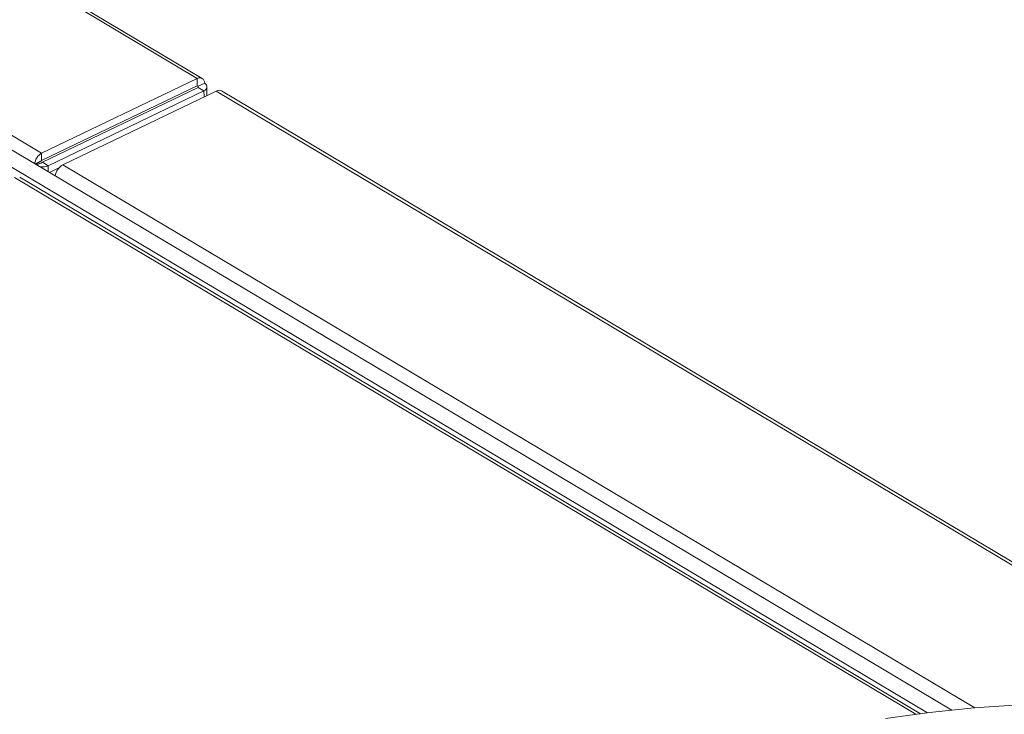
# Model space of a CAD drawing. Extents: x 19.1 to 29.8, y 0.6 to 8.7.
# Drawn here: x 21 to 21.1, y 5.9 to 6 of the extents above; entities that cross this region are included whole.
import ezdxf

# ---------------------------------------------------------------- set-up
doc = ezdxf.new("R2010")
doc.units = 0
doc.header["$MEASUREMENT"] = 0
doc.layers.get('0').update_dxf_attribs({"linetype": 'CONTINUOUS'})
doc.layers.add('D7', color=7, linetype='CONTINUOUS')

# ---------------------------------------------------------------- blocks, each defined once
blk = doc.blocks.new('A$C70F4708E')
at = {"lineweight": 15}
for p, q in [((1.918319608639852, 4.48990590205621), (1.53053813434369, 4.720942473506375)), ((1.918866782490088, 4.489906614887953), (1.531038903374938, 4.720970833894769)), ((1.900446807314456, 4.481315170966361), (1.512665333018294, 4.712351742416526)), ((2.004914358930126, 4.4174193957024), (1.531996853232176, 4.699179217502894)), ((2.002105342183572, 4.417105590722321), (1.530150608007933, 4.698291802264587)), ((1.900446807314456, 4.481315170966361), (1.918319608639852, 4.48990590205621)), ((1.900448216478058, 4.480470317367582), (1.918321017803454, 4.489061048457432)), ((1.918319608639852, 4.48990590205621), (1.918321017803454, 4.489061048457432)), ((1.918421005093439, 4.489000633713348), (1.918320228166483, 4.489060675662816)), ((1.918321017803454, 4.489061048457432), (1.918421005093439, 4.489000633713348)), ((1.918421005093439, 4.489000633713348), (1.919165677843271, 4.489358567717495)), ((1.918419540942754, 4.48887802691372), (1.900546739617358, 4.48028729582387)), ((1.919086935473647, 4.488480399501259), (1.901214134148265, 4.479889668411409)), ((1.92049357193854, 4.488460379404283), (1.902900013792536, 4.480003869191123)), ((1.918421005093439, 4.489000633713348), (1.918419540942754, 4.48887802691372)), ((1.919086935473647, 4.488480399501259), (1.918419540942754, 4.48887802691372)), ((1.918421207012702, 4.488879574515205), (1.918421005093439, 4.489000633713348)), ((1.919088095665504, 4.487784815074124), (1.919086935473647, 4.488480399501259)), ((1.919428051660677, 4.487948212505025), (1.919426424732908, 4.488923625000198)), ((1.92049357193854, 4.488460379404283), (2.039586918976571, 4.417505678352277)), ((2.0403676552334, 4.41742722830321), (1.921113763346117, 4.488477580473163)), ((1.900446807314456, 4.481315170966361), (1.900448216478058, 4.480470317367582)), ((1.899697315086105, 4.480106746732635), (1.900418832860428, 4.480453551078688)), ((1.900418832860428, 4.480453551078688), (1.899805973356766, 4.480042012570073)), ((1.899911321879788, 4.479979212832172), (1.900316242693496, 4.480173841853104)), ((1.900448216478058, 4.480470317367582), (1.900418832860428, 4.480453551078688)), ((1.90052659781168, 4.480276310074202), (1.900546739617358, 4.48028729582387)), ((1.901214134148265, 4.479889668411409), (1.900546739617358, 4.48028729582387)), ((1.902900013792536, 4.480003869191123), (2.007526248623638, 4.417668538131296)), ((1.901215280561917, 4.47920234459145), (1.901214134148265, 4.479889668411409)), ((1.902438673526564, 4.47963746017668), (1.901357343452108, 4.479117708643623)), ((2.000763313145942, 4.416938636972163), (1.897345805981818, 4.478553819405742)), ((2.001298411344226, 4.417006556409379), (1.897937951763655, 4.478587750426835))]:
    blk.add_line(p, q, dxfattribs=at)
at = {"lineweight": 15, "flags": 128}
blk.add_lwpolyline([(2.048747693059727, 4.416349312521489), (2.043705673286826, 4.41705007337247), (2.038598143486855, 4.417599790424299), (2.03344074019515, 4.417996672156979), (2.028249444116771, 4.418239584189009), (2.023040306378991, 4.41832774208729), (2.017829431021259, 4.418260878561516), (2.012632861994238, 4.418039154027015), (2.0074667363474, 4.417663300480146), (2.002346992971528, 4.417134481502592), (1.997289478040802, 4.416454307820987)], dxfattribs=at)
at = {"lineweight": 15}
blk.add_arc((1.903740118733854, 4.478475514586989), 0.001744030994110829, 118.7966860417423, 172.13396373034, dxfattribs=at)
for centre, major_axis, ratio, start_param, end_param in [((1.918405475766594, 4.488993166916937), (0.0004031060933489822, 0.0009430590621374601), 0.6894941998876613, 5.379794684283675, 6.950591011079214), ((1.918405475766608, 4.48899316691693), (0.001018687689613437, -0.0001116511537635437), 0.6082974929467361, 5.509797599275454, 7.08059392607719), ((1.900434330349572, 4.480460998455594), (0.0005387939099701177, 0.0008671913053396163), 0.6186127451630842, 0.7711769507814775, 2.341973277584907), ((1.90053285428856, 4.480277965132308), (0.001020768221345015, 1.783495041084287e-05), 0.5220621536798941, 4.455616012879778, 5.433952251974804)]:
    blk.add_ellipse(centre, major_axis=major_axis, ratio=ratio, start_param=start_param, end_param=end_param, dxfattribs=at)
for points, knots in [([(2.823876598232626, 5.47838297214225), (2.822501989391196, 5.477720511061297), (2.817792992578287, 5.475451142504226), (2.809775144643101, 5.471587284729444), (2.799849151888143, 5.466804440049365), (2.785544185345831, 5.459911758257273), (2.766979814149028, 5.450968100542425), (2.744275966886153, 5.440031757813176), (2.721491551941401, 5.429058385847042), (2.698646168938286, 5.418057380052383), (2.675733890927379, 5.40702594136124), (2.653181600156419, 5.396169412895037), (2.630871230810346, 5.385430963054046), (2.602986213986586, 5.372011064356108), (2.569627063200119, 5.355959812401173), (2.530881174716232, 5.337320898994217), (2.492448786477059, 5.318836477784177), (2.454173148923179, 5.300431183940433), (2.31478404162495, 5.233416201113228), (2.086480013985781, 5.123745645566113), (1.769288645691336, 4.9714523962991), (1.508431215105848, 4.846161623748517), (1.291703201582312, 4.741975336232321), (1.168193215912712, 4.682592277115432), (1.093779475256017, 4.64681969792785), (1.068482527829477, 4.634659410968623), (1.043195336984756, 4.622504477343926), (1.017918223836137, 4.610355147610469), (0.9925595655616242, 4.598167570818045), (0.9673530889968198, 4.586054205556667), (0.9420456077199226, 4.573893286574964), (0.9164845497461336, 4.561611816990298), (0.8901870727106633, 4.548977654905527), (0.8631483618879123, 4.535988941005882), (0.8406026176250272, 4.525158847114526), (0.8228151123988319, 4.516609889573167), (0.8102042800763236, 4.510550085225344), (0.7979718773270328, 4.504657341650742), (0.7862168845452153, 4.499032829004835), (0.7750781937190077, 4.493554824293855), (0.7647171015013008, 4.488103858882364), (0.7550436267131424, 4.482735989658978), (0.7463977426209105, 4.47767369280523), (0.7386998419552491, 4.472946706336326), (0.7318766360777396, 4.468573641227567), (0.7255130223349759, 4.464324596256996), (0.720434253249632, 4.460796542435275), (0.7164596635850096, 4.457951693730707), (0.7134706482553916, 4.455768070537203), (0.7105358772991757, 4.453579447102109), (0.7076553598770765, 4.451387101396675), (0.7049047748245947, 4.449250255302958), (0.7025393887359677, 4.447376261867155), (0.7006307341054558, 4.44583963168684), (0.6990663135583723, 4.44456490688319), (0.6974693586534464, 4.443248824679499), (0.6956410140372604, 4.44172230975465), (0.6934966651033214, 4.43990395672957), (0.6908696000984484, 4.437634354081594), (0.6877386941815438, 4.434864991013089), (0.6841017921565786, 4.431551784530966), (0.6802429614199035, 4.427915093611831), (0.6760902143902676, 4.423854378329348), (0.6718254274673363, 4.419506947567817), (0.6675143628505218, 4.414905018315381), (0.6633992620228888, 4.410300552781565), (0.659477653661579, 4.405697816447911), (0.6557609513135212, 4.401117752931044), (0.6527618317804489, 4.397235227405008), (0.6504726438932913, 4.394154080928813), (0.6488808237110071, 4.391954611726406), (0.6475325433427166, 4.390047222012449), (0.6464136075693254, 4.388431878047649), (0.645421118872985, 4.386974174809784), (0.6444165399799537, 4.385474515118367), (0.643089075269824, 4.383454878543028), (0.6413640027640035, 4.380755678619074), (0.6392408040978061, 4.377299446997511), (0.6369816639108699, 4.37344146399314), (0.6348058711002231, 4.369520325344122), (0.6328046826673379, 4.365714328769683), (0.6309789778465351, 4.362053449349168), (0.6292511008673465, 4.358391605646646), (0.6276203175433714, 4.354729964594807), (0.6261047253000065, 4.35111588911827), (0.6247495091522772, 4.347677870925836), (0.6235884535257235, 4.344548131008241), (0.6226412093104408, 4.341848102226183), (0.6218778395741644, 4.339561654640916), (0.6212166025634893, 4.337494439925783), (0.6205583266834331, 4.335345707532244), (0.6198378119204868, 4.332869941172665), (0.6190623119134777, 4.330029058277396), (0.6179101094533301, 4.325473186089048), (0.6165656549103566, 4.319273967323009), (0.6154899437789645, 4.312789951638295), (0.6148228340407762, 4.307534622054738), (0.6144244226221893, 4.30357447480391), (0.6141308522476656, 4.299645880822438), (0.6139441369385104, 4.29583897886858), (0.6138581084703354, 4.292336171305137), (0.6138488706630589, 4.289319004077938), (0.6138856266631727, 4.286820907654728), (0.6139531056163001, 4.284518380847707), (0.6140593657963471, 4.282088060221178), (0.6142313186495834, 4.27926437455307), (0.614489647418889, 4.276055707859498), (0.6148473677273323, 4.272571596078044), (0.6155081931799025, 4.267341459423355), (0.616632625424355, 4.26056717515852), (0.6181597600929329, 4.253665747639752), (0.6195583997186809, 4.248340851418882), (0.6206237663424865, 4.244657409093905), (0.6216460337213441, 4.241394156356775), (0.6225883839758346, 4.238573571250494), (0.6234714485684201, 4.236066117918152), (0.6243465748699997, 4.233690499782955), (0.625277070617468, 4.231274562908697), (0.6262860120509934, 4.228766547766821), (0.6274183530593227, 4.226072249903562), (0.6287608961374751, 4.223022119871328), (0.6304160061573008, 4.219450828504553), (0.6321068218819583, 4.216011548475943), (0.6337427950744079, 4.212841392305534), (0.635225897007853, 4.210074539314577), (0.6368651351325205, 4.207132794099805), (0.6386122262066714, 4.204121392613639), (0.6403444219061889, 4.20125131447102), (0.6419205757808548, 4.198728499287347), (0.6432146321940273, 4.196715413430478), (0.6442287923968699, 4.195171515804534), (0.6449717355952025, 4.194058046741561), (0.645559097084611, 4.193186845376686), (0.6461027551443372, 4.192388738076438), (0.6467168579132014, 4.191495077416977), (0.6474575549233741, 4.190429644399774), (0.6483281803761223, 4.189194038693473), (0.6495661629726719, 4.187464162863358), (0.6512504729208608, 4.185162594937593), (0.6534505005810125, 4.182247580330773), (0.6558950572559716, 4.179117526095825), (0.6595422912145175, 4.174607190471266), (0.6643424567542802, 4.168984785622462), (0.6703606446879853, 4.162411305720611), (0.6763769472992145, 4.15624482406957), (0.6824785431596005, 4.150347905500621), (0.6875979788287871, 4.145671009775261), (0.6916696353963623, 4.142096785332668), (0.6945856242216131, 4.139598334575429), (0.6974361359158046, 4.137213325273811), (0.7000253243306638, 4.135093860772455), (0.7020553353879642, 4.133463233625041), (0.7035082246601654, 4.132310440534609), (0.7045347786690535, 4.131503119497979), (0.7054823326503161, 4.130762395225646), (0.7065341698307286, 4.129946179828063), (0.708121044571552, 4.128725085305486), (0.710360777854472, 4.127024286104054), (0.7133807071288594, 4.124775298320443), (0.7169059910234914, 4.122209575669504), (0.7207759190544714, 4.119463855361679), (0.7248159061566462, 4.116672537866065), (0.7289089368046966, 4.113918330048519), (0.7354444223395653, 4.109630723253177), (0.7446206877347343, 4.103922732862379), (0.7597164308184112, 4.09499649514951), (0.77785374546254, 4.08414377306866), (0.800622293334218, 4.070577665758848), (0.825038522129848, 4.056018045973675), (0.8511564801389291, 4.040452930512433), (0.8782732119483292, 4.024295059216214), (0.9063132975235852, 4.007590895787135), (0.9350358490962556, 3.990483620826509), (0.9635504484696931, 3.973502295915188), (0.9916967686767215, 3.95674225979094), (1.023899978098488, 3.937567305603426), (1.060201513709632, 3.915953369800774), (1.100721590119878, 3.891825751353863), (1.141160702338585, 3.867743801600706), (1.181608872098625, 3.843650698770159), (1.222074353179782, 3.819540551513271), (1.257649735479877, 3.798335790999388), (1.288335237900458, 3.780038831900106), (1.314166112629213, 3.764631386497888), (1.340233252672267, 3.749081078456331), (1.366729895185589, 3.733275904720684), (1.393816116198497, 3.717124585703647), (1.419464019132153, 3.701839957709541), (1.443591859714306, 3.687471746695587), (1.466024363421941, 3.674124917054312), (1.488442965565799, 3.66079889129207), (1.510561758494024, 3.647669152776017), (1.532216697382953, 3.634815857712719), (1.548710630847783, 3.625010370839887), (1.560192734862657, 3.618171950599895), (1.566800690476359, 3.61423226950438), (1.573365103578698, 3.610314124437441), (1.579859076500458, 3.606433656924271), (1.586125915440679, 3.602684109290617), (1.591618079245965, 3.59939358178396), (1.596259705821144, 3.596615584259248), (1.600076572001701, 3.594318155596281), (1.603452977834852, 3.592336775626829), (1.606385089435367, 3.590560473956869), (1.608902080373841, 3.588631920259574), (1.610971525270489, 3.586795269291575), (1.61270967259772, 3.585067553374992), (1.614358606442696, 3.58328680940181), (1.616237984877035, 3.581072134146708), (1.618440077682553, 3.578189968367069), (1.620888339206065, 3.574544978185808), (1.623116320151372, 3.570667159651861), (1.625042628447165, 3.56676632060664), (1.62664297396076, 3.563035957006242), (1.628087248463817, 3.559033092207296), (1.629311954605459, 3.554829460760597), (1.630232235231677, 3.550529062987674), (1.630921666248799, 3.545779677920975), (1.631028272118204, 3.540690383484304), (1.630962190116239, 3.535041226747615), (1.630964069571807, 3.529037424087819), (1.630959873611904, 3.522871723445088), (1.630968104218883, 3.51663135911719), (1.630981539507989, 3.510362372472065), (1.63100555360305, 3.501878337287114), (1.631041872659313, 3.491361136171901), (1.631081550232143, 3.479052859463766), (1.631103957270202, 3.467395118802448), (1.631116867647538, 3.456384599114815), (1.631130655486576, 3.446663492154875), (1.631145115184882, 3.438105778051889), (1.631166849716468, 3.430653285871096), (1.631177682373792, 3.423486320040234), (1.631916564054936, 3.416208459133084), (1.633108485983829, 3.409511939982164), (1.634610640328948, 3.403368576468371), (1.636332348423156, 3.397645926317993), (1.638473736575197, 3.391684046142454), (1.641058591432984, 3.385555999154321), (1.644091256690789, 3.379350462755204), (1.647185992566836, 3.373858818275415), (1.650247504103962, 3.36901184671095), (1.653231600188096, 3.364714643520503), (1.656611197795261, 3.360320736575816), (1.660377498700601, 3.355935602058191), (1.66449955220023, 3.35169277122123), (1.668911519051097, 3.347735035942548), (1.673524929709249, 3.344155888183256), (1.67827625598898, 3.34117453921809), (1.683952020224712, 3.337801302347933), (1.690675925784436, 3.333769194324662), (1.697302371212476, 3.329826527119892), (1.701438142150568, 3.327360537332802), (1.702952550932796, 3.326457557780414)], [0.2303558414109548, 0.2303558414109548, 0.2303558414109548, 0.2303558414109548, 0.2311796633201413, 0.2331781587497121, 0.2351613015569831, 0.2371291063307149, 0.2417528047085386, 0.2462900686942789, 0.2507412773150367, 0.2554152489064493, 0.2599911345038565, 0.2644847601650443, 0.2689450595487741, 0.2733756959720071, 0.2812141567224005, 0.2889590989673366, 0.296622364637072, 0.3042736570900864, 0.311925211466508, 0.3802610574419494, 0.4412857941774911, 0.5023115289727038, 0.5368438185060272, 0.57137645619837, 0.576438388812074, 0.5814983114133283, 0.5865560929232643, 0.5916115877030357, 0.5966646938065803, 0.6017709497522092, 0.6067334746716723, 0.6118420353254305, 0.6170963848267262, 0.6224962908247177, 0.6280449721343457, 0.6306039619110251, 0.633154184007055, 0.6355995370258302, 0.6379364966933021, 0.6401763039244328, 0.6423318077512739, 0.6443977139047283, 0.6463690109346194, 0.648021915442444, 0.6495953234719368, 0.6510867972584264, 0.6525260589510984, 0.653274294471717, 0.6540185164689858, 0.6547585900023232, 0.6554944584263418, 0.6562257716924722, 0.6568938534037881, 0.6573544067320803, 0.6577426372924645, 0.6581470001811122, 0.6586427956634323, 0.6592305179061492, 0.65991064901093, 0.6608317425778907, 0.6618831423212377, 0.6630582646506181, 0.6642561019676627, 0.6656703480931884, 0.6670714769942496, 0.6684591505305822, 0.6698328871536422, 0.6711922526445283, 0.6725218867190933, 0.6732465911997935, 0.6738849314816647, 0.674436511040347, 0.6749010364447844, 0.6752818941304386, 0.675693563705949, 0.6761905634677045, 0.6770137533873378, 0.6779994762507502, 0.6791292839342048, 0.6802772137208595, 0.6812979404510802, 0.6823146446864865, 0.6833271543437317, 0.6843353584162516, 0.6853391791155758, 0.6863006576740343, 0.687153840834232, 0.6878972174293013, 0.688501633772324, 0.6890134268047553, 0.689574841553113, 0.6902420000178473, 0.6910150176050653, 0.6918673484649663, 0.6939112749058473, 0.6959914836900961, 0.6970528918306428, 0.6981049058749283, 0.6991474284503543, 0.7001803081129346, 0.701132771630767, 0.701932181721932, 0.7025790241280445, 0.7031189376518727, 0.703763726770268, 0.7045132381310123, 0.705367300104524, 0.7063204114260816, 0.7072915185622838, 0.7095425578642742, 0.7117396938856054, 0.7128348613418707, 0.7138358326364802, 0.7147173946940352, 0.715480018114495, 0.7161279905382583, 0.7167604027907496, 0.7174203104492822, 0.7181060918144497, 0.7188191865292838, 0.7196376272846309, 0.7206256450612228, 0.7217820844111665, 0.7225044009493099, 0.723279017925286, 0.7241056269068883, 0.7249838400207596, 0.7258273045913225, 0.7265443317687813, 0.7271355703624865, 0.7275501730243327, 0.7278692534043613, 0.7280932022241254, 0.7283007403402586, 0.7285584979255192, 0.7288663521587293, 0.7292241560639608, 0.729631740090222, 0.7303723642725695, 0.7312346017990058, 0.732190073320505, 0.7331344395109308, 0.7352390977371724, 0.7372324818865099, 0.7391161186577843, 0.7409336666903173, 0.7427594194755052, 0.7435655488403375, 0.7443732497352289, 0.7451810216797224, 0.7458941817218188, 0.746456712922052, 0.7467937802784677, 0.7470389777099425, 0.747261108508965, 0.7475336554215698, 0.7478564490886893, 0.7484877769573494, 0.7492500371343063, 0.7501417335206858, 0.7511162939060592, 0.7520899355170836, 0.753060711052322, 0.7540285094801921, 0.7566735298387344, 0.7593083378250343, 0.7640434755725347, 0.7688221160295803, 0.7745807762964286, 0.7804167201970476, 0.7863301923755275, 0.7927525306833266, 0.7992009532758779, 0.8055661812485024, 0.8118477740681023, 0.8180471373615597, 0.8271269407070843, 0.8361493634751684, 0.8451704756768074, 0.854193831405006, 0.8632212805961762, 0.8722533330682908, 0.8780049511706998, 0.8837603930858258, 0.8895439172143801, 0.8954543059219556, 0.9015006334953297, 0.9076813565049855, 0.9126308149254806, 0.9176612737514721, 0.9227066679160048, 0.9276510526569216, 0.9324947055834526, 0.9372413618209118, 0.9387318373535579, 0.940212903834173, 0.941684633951255, 0.9431471005103009, 0.9445819968532404, 0.9459019412091116, 0.9468503133545063, 0.9477180732258588, 0.948485811485474, 0.9491434466057723, 0.9497146716341989, 0.9502164404419233, 0.9505951018264783, 0.9509636319377139, 0.951426653103836, 0.9519934160101496, 0.9526632287157344, 0.9534323423661115, 0.9539988225466192, 0.9546051845808902, 0.9552467165686107, 0.9559186418765756, 0.9566148070828107, 0.9573262919747741, 0.9582611456889341, 0.9592831317673686, 0.9603621897902272, 0.9614600168790182, 0.9625690656980327, 0.9636820685884119, 0.9647920540564194, 0.9670744988732572, 0.9692617206909744, 0.9713171376975951, 0.9732543605855974, 0.9750943579768592, 0.9764610169886876, 0.9777680600798094, 0.9790138164177057, 0.9802163158688151, 0.9813767225864239, 0.9822420620826784, 0.9831529303078879, 0.9841067103698189, 0.9851002435631605, 0.9861292135588622, 0.9871886986553928, 0.9879217458381636, 0.9887182351398345, 0.989577740071968, 0.9904947723586969, 0.9914619912886302, 0.9924694557908909, 0.9935025319725075, 0.9945465615476473, 0.9956143349239661, 0.9972618615728833, 0.998997366889256, 1, 1, 1, 1]), ([(1.92049357193854, 4.488460379404283), (1.920616812591266, 4.488501861761221), (1.920855291110318, 4.488582132766202), (1.921043267888496, 4.48849907085441), (1.921134102245066, 4.488458933581145)], [0, 0, 0, 0, 0.5167788412315761, 1, 1, 1, 1]), ([(1.900526469845605, 4.480276223338687), (1.900517124799283, 4.480264477494694), (1.900498226785121, 4.480240724468909), (1.900449684080233, 4.48021091980734), (1.900388513088291, 4.480186888093328), (1.90034074414152, 4.480178264850621), (1.900316242693496, 4.480173841853104)], [0, 0, 0, 0, 0.2378542312610168, 0.4810005727451281, 0.7337969884094823, 1, 1, 1, 1])]:
    blk.add_open_spline(points, degree=3, knots=knots, dxfattribs=at)

msp = doc.modelspace()

# ---------------------------------------------------------------- block references
at = {"layer": 'D7', "color": 7, "linetype": 'Continuous'}
msp.add_blockref('A$C70F4708E', (19.06521435607711, 1.503220225276424), dxfattribs=at)

doc.saveas('drawing.dxf')
